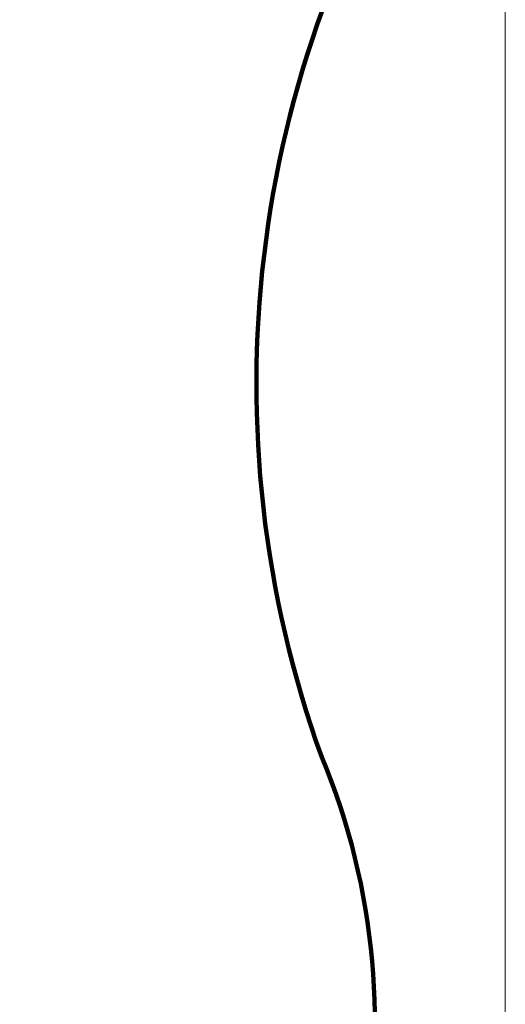
# Model space of a CAD drawing. Units: millimetres. Extents: x 29975 to 49515, y -8954 to 21535.
# Drawn here: x 48055 to 49465, y -1927 to 932 of the extents above; entities that cross this region are included whole.
import ezdxf

# ---------------------------------------------------------------- set-up
doc = ezdxf.new("R2010")
doc.units = ezdxf.units.MM
doc.layers.add('DiKom', color=7, linetype='Continuous')
doc.styles.add('style1', font='arialbd.ttf', dxfattribs={"width": 0.8})
doc.dimstyles.new('1-50', dxfattribs={"dimtxt": 1100, "dimasz": 400, "dimexe": 100, "dimexo": 0, "dimgap": 400, "dimtad": 1, "dimtxsty": 'style1', "dimcen": 200, "dimclrd": 7, "dimclre": 7, "dimclrt": 7, "dimadec": 1, "dimazin": 2, "dimtfac": 1, "dimtmove": 0, "dimatfit": 2, "dimfxl": 0, "dimlwd": 25, "dimlwe": 18, "dimarcsym": 0})

# ---------------------------------------------------------------- blocks, each defined once
blk = doc.blocks.new('*D12')
at = {"layer": 'Defpoints', "color": 0, "transparency": 16777216}
for p in [(34277.5, 4997.4), (49464.8, 3543.7), (34277.5, -8854.2)]:
    blk.add_point(p, dxfattribs=at)
at = {"layer": 'DiKom', "color": 7, "lineweight": 18, "transparency": 16777216}
for p, q in [((34277.5, 4997.4), (34277.5, -8954.2)), ((49464.8, 3543.7), (49464.8, -8954.2))]:
    blk.add_line(p, q, dxfattribs=at)
at = {"layer": 'DiKom', "color": 7, "lineweight": 25, "transparency": 16777216}
blk.add_line((49064.8, -8854.2), (34677.5, -8854.2), dxfattribs=at)
at = {"layer": 'DiKom', "color": 7, "transparency": 16777216}
for points in [[(34677.5, -8787.5), (34677.5, -8920.8), (34277.5, -8854.2)], [(49064.8, -8787.5), (49064.8, -8920.8), (49464.8, -8854.2)]]:
    blk.add_solid(points, dxfattribs=at)
at = {"layer": 'DiKom', "color": 7, "lineweight": 200, "transparency": 16777216, "insert": (42322.7, -7892.5), "char_height": 1100, "attachment_point": 5, "style": 'style1'}
blk.add_mtext('15200', dxfattribs=at)

msp = doc.modelspace()

# ---------------------------------------------------------------- linework, layer by layer
at = {"layer": 'DiKom', "color": 3, "lineweight": 200}
for centre, radius, start, end in [((51925.789, -126.634), 3183.553, 146.621831, 199.867995), ((47085.746, -1978.225), 2000, 243.772102, 22.632763)]:
    msp.add_arc(centre, radius, start, end, dxfattribs=at)

# ---------------------------------------------------------------- dimensions: what is measured, and where the dimension line sits
dim = msp.add_linear_dim(base=(34277.508, -8854.179), p1=(49464.753, 3543.719), p2=(34277.508, 4997.39), text='15200', dimstyle='1-50', dxfattribs=at)
dim.commit()
dim.dimension.update_dxf_attribs({"geometry": '*D12', "text_midpoint": (42322.714, -8854.179), "dimtype": 160})

doc.saveas('drawing.dxf')
